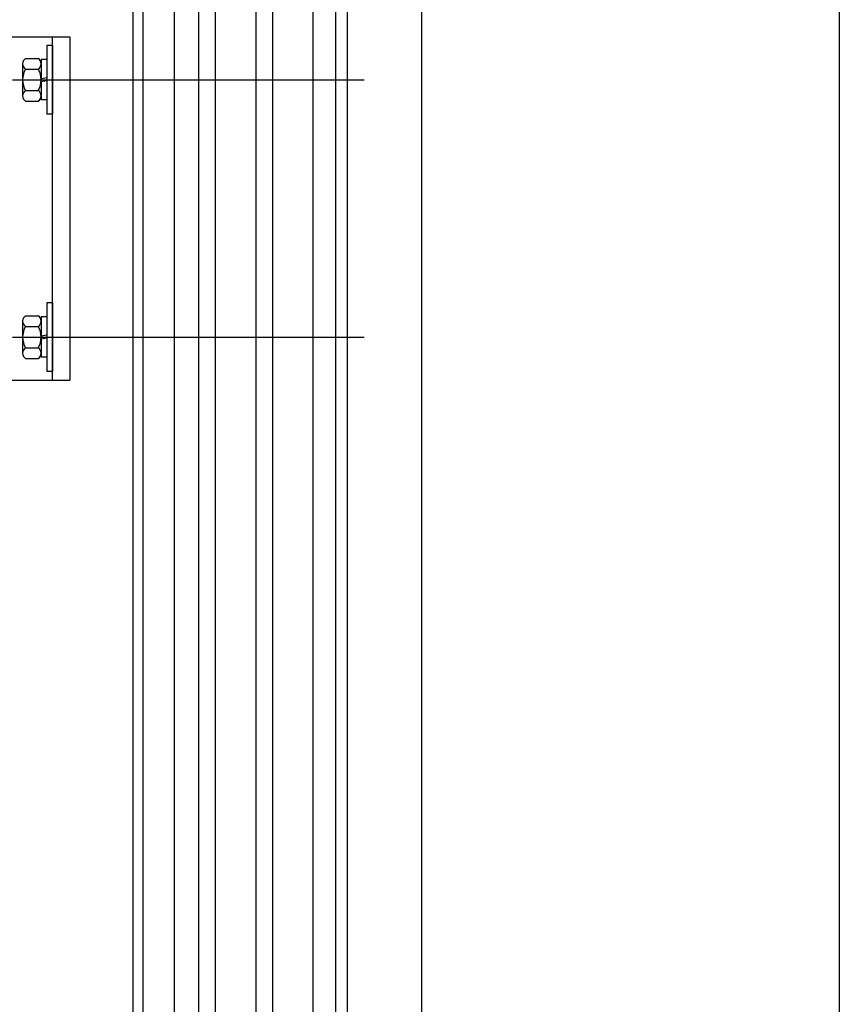
# Model space of a CAD drawing. Units: millimetres. Extents: x 187091 to 192881, y -16577 to -13477.
# Drawn here: x 191505 to 191792, y -14681 to -14337 of the extents above; entities that cross this region are included whole.
import ezdxf

# ---------------------------------------------------------------- set-up
doc = ezdxf.new("R2010")
doc.units = ezdxf.units.MM
doc.header["$LTSCALE"] = 10
doc.linetypes.add('STRICHPUNKT', pattern=[25.4, 12.7, -6.35, 0, -6.35])
doc.linetypes.add('VERDECKT', pattern=[0.375, 0.25, -0.125])
for name, color, linetype in [('HYPE-GESPU-RO', 1, 'STRICHPUNKT'), ('HYPE-LINIE-GR', 3, 'Continuous'), ('HYPE-SCHRAUBE', 1, 'Continuous')]:
    doc.layers.add(name, color=color, linetype=linetype)

# ---------------------------------------------------------------- blocks, each defined once
blk = doc.blocks.new('Baukörper vertikal')
at = {"color": 5}
for p, q in [((221, 2147.52), (221, 292.51)), ((468, 2144.52), (468, 295.51)), ((322, 2023.24), (322, 421.62)), ((244, 2008.51), (244, 431.52)), ((250, 431.52), (250, 2008.51)), ((264, 2008.51), (264, 431.52)), ((270, 431.52), (270, 2008.51)), ((284, 2008.51), (284, 431.52)), ((292, 431.52), (292, 2008.51)), ((235.5, 2006.67), (235.5, 435.01)), ((224.5, 2004.02), (224.5, 436.01)), ((296, 1995.62), (296, 445.51))]:
    blk.add_line(p, q, dxfattribs=at)
blk = doc.blocks.new('HYPE KL - VS Anbindekonsole Fenster')
at = {"layer": 'HYPE-GESPU-RO', "ltscale": 1.2}
for p, q in [((34, 45), (156.9, 45)), ((34, -45), (156.9, -45))]:
    blk.add_line(p, q, dxfattribs=at)
at = {"layer": 'HYPE-GESPU-RO', "color": 1, "ltscale": 0.75}
for p, q in [((0, 9), (0, -9)), ((-9, 0), (9, 0))]:
    blk.add_line(p, q, dxfattribs=at)
at = {"layer": 'HYPE-LINIE-GR', "linetype": 'VERDECKT', "ltscale": 3}
for p, q in [((-26, 60), (35, 60)), ((-26, 60), (-26, -60)), ((-26, -60), (35, -60))]:
    blk.add_line(p, q, dxfattribs=at)
at = {"layer": 'HYPE-LINIE-GR'}
for p, q in [((35, 60), (54, 60)), ((48, -60), (48, 60)), ((54, 60), (54, -60)), ((35, -60), (54, -60))]:
    blk.add_line(p, q, dxfattribs=at)
at = {"layer": 'HYPE-SCHRAUBE', "color": 1}
for p, q in [((48, 57), (46, 57)), ((46, 57), (46, 33)), ((48, 57), (48, 33)), ((38.58, 52.51), (42.92, 52.51)), ((44, 52.05), (44, 37.95)), ((46, 52.05), (44, 52.05)), ((37.5, 50.63), (37.5, 39.37)), ((38.58, 48.75), (42.92, 48.75)), ((46, 45.68), (44, 45.33)), ((46, 44.67), (44, 44.32)), ((38.58, 41.25), (42.92, 41.25)), ((46, 37.95), (44, 37.95)), ((38.58, 37.49), (42.92, 37.49)), ((48, 33), (46, 33)), ((48, -33), (46, -33)), ((46, -33), (46, -57)), ((48, -33), (48, -57)), ((38.58, -37.49), (42.92, -37.49)), ((37.5, -39.37), (37.5, -50.63)), ((38.58, -41.25), (42.92, -41.25)), ((44, -37.95), (44, -52.05)), ((46, -37.95), (44, -37.95)), ((46, -44.32), (44, -44.67)), ((46, -45.33), (44, -45.68)), ((38.58, -48.75), (42.92, -48.75)), ((38.58, -52.51), (42.92, -52.51)), ((46, -52.05), (44, -52.05)), ((48, -57), (46, -57))]:
    blk.add_line(p, q, dxfattribs=at)
blk.add_lwpolyline([(-3.75, 6.5), (-7.51, 0), (-3.75, -6.5), (3.75, -6.5), (7.51, 0), (3.75, 6.5)], close=True, dxfattribs=at)
for radius in [8, 6.5, 4]:
    blk.add_circle((0, 0), radius, dxfattribs=at)
for centre, radius, start, end in [((39.67, 50.63), 2.17, 120, 240), ((41.83, 50.63), 2.17, 300, 60), ((44.54, 45), 7.04, 147.7958, 212.2042), ((36.96, 45), 7.04, 327.7958, 32.2042), ((39.67, 39.37), 2.17, 120, 240), ((41.83, 39.37), 2.17, 300, 60), ((39.67, -39.37), 2.17, 120, 240), ((41.83, -39.37), 2.17, 300, 60), ((44.54, -45), 7.04, 147.7958, 212.2042), ((36.96, -45), 7.04, 327.7958, 32.2042), ((39.67, -50.63), 2.17, 120, 240), ((41.83, -50.63), 2.17, 300, 60)]:
    blk.add_arc(centre, radius, start, end, dxfattribs=at)

msp = doc.modelspace()

# ---------------------------------------------------------------- block references
at = {"layer": 'HYPE-LINIE-GR'}
for name, p in [('Baukörper vertikal', (191323.62, -16250.07)), ('HYPE KL - VS Anbindekonsole Fenster', (191468.62, -14402.56))]:
    msp.add_blockref(name, p, dxfattribs=at)

doc.saveas('drawing.dxf')
